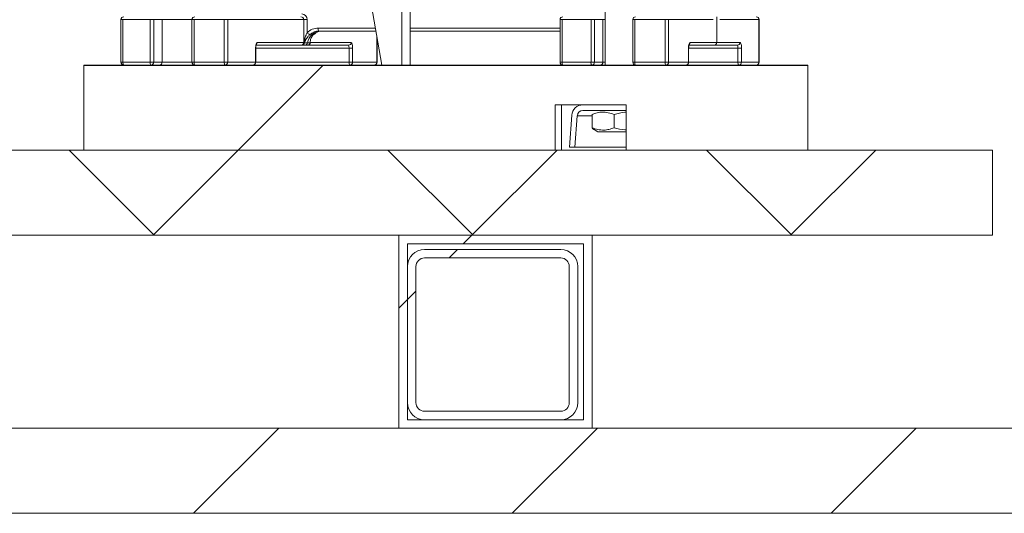
# Model space of a CAD drawing. Units: millimetres. Extents: x 783 to 7172, y 1146 to 3925.
# Drawn here: x 3040 to 3387, y 1305 to 1479 of the extents above; entities that cross this region are included whole.
import ezdxf

# ---------------------------------------------------------------- set-up
doc = ezdxf.new("R2010")
doc.units = ezdxf.units.MM
doc.header["$LTSCALE"] = 25
doc.linetypes.add('SLD-Durchgehend', pattern=[0])

msp = doc.modelspace()

# ---------------------------------------------------------------- hatches: boundary and pattern name
at = {"linetype": 'SLD-Durchgehend', "lineweight": 18}
h = msp.add_hatch(dxfattribs=at)
h.set_pattern_fill('ANSI31', scale=25, angle=2.8e-322, style=0)
h.paths.add_polyline_path([(3174.35, 1463), (3177.35, 1463), (3177.35, 2163), (3174.35, 2163)], flags=0)
h = msp.add_hatch(dxfattribs=at)
h.set_pattern_fill('ANSI31', scale=25, angle=90, style=0)
h.paths.add_polyline_path([(3174.35, 1463), (3177.35, 1463), (3177.35, 2163), (3174.35, 2163)], flags=0)
h = msp.add_hatch(dxfattribs=at)
h.set_pattern_fill('ANSI34', scale=25, angle=2.8e-322, style=0)
h.paths.add_polyline_path([(3228.39, 1449), (3253.39, 1449), (3253.39, 1433), (3317.37, 1433), (3317.37, 1462.79), (3062.37, 1462.79), (3062.37, 1433), (3228.39, 1433)], flags=0)
h = msp.add_hatch(dxfattribs=at)
h.set_pattern_fill('ANSI31', scale=25, angle=2.8e-322, style=0)
h.paths.add_polyline_path([(1592.37, 1403), (3382.37, 1403), (3382.37, 1433), (1592.37, 1433)], flags=0)
h = msp.add_hatch(dxfattribs=at)
h.set_pattern_fill('ANSI31', scale=25, angle=90, style=0)
h.paths.add_polyline_path([(3382.37, 1433), (1592.37, 1433), (1592.37, 1403), (3382.37, 1403)], flags=0)
h = msp.add_hatch(dxfattribs=at)
h.set_pattern_fill('ANSI31', scale=25, angle=2.8e-322, style=0)
h.paths.add_polyline_path([(3173.37, 1335), (3241.37, 1335), (3241.37, 1403), (3173.37, 1403)], flags=0)
h.paths.add_polyline_path([(3176.37, 1338), (3176.37, 1400), (3238.37, 1400), (3238.37, 1338)], flags=0)
h = msp.add_hatch(dxfattribs=at)
h.set_pattern_fill('ANSI32', scale=25, angle=2.8e-322, style=0)
edge = h.paths.add_edge_path(flags=0)
edge.add_arc((3230.37, 1344), 6, 270, 360)
edge.add_line((3236.37, 1344), (3236.37, 1392))
edge.add_arc((3230.37, 1392), 6, 0, 90)
edge.add_line((3230.37, 1398), (3182.37, 1398))
edge.add_arc((3182.37, 1392), 6, 90, 180)
edge.add_line((3176.37, 1392), (3176.37, 1344))
edge.add_arc((3182.37, 1344), 6, 180, 270)
edge.add_line((3182.37, 1338), (3230.37, 1338))
edge = h.paths.add_edge_path(flags=0)
edge.add_line((3179.37, 1344), (3179.37, 1392))
edge.add_arc((3182.37, 1392), 3, 90, 180, ccw=False)
edge.add_line((3182.37, 1395), (3230.37, 1395))
edge.add_arc((3230.37, 1392), 3, 0, 90, ccw=False)
edge.add_line((3233.37, 1392), (3233.37, 1344))
edge.add_arc((3230.37, 1344), 3, 270, 360, ccw=False)
edge.add_line((3230.37, 1341), (3182.37, 1341))
edge.add_arc((3182.37, 1344), 3, 180, 270, ccw=False)
h = msp.add_hatch(dxfattribs=at)
h.set_pattern_fill('ANSI31', scale=25, angle=2.8e-322, style=0)
h.paths.add_polyline_path([(3662.37, 1305), (3662.37, 1335), (2484.37, 1335), (2484.37, 1305)], flags=0)

# ---------------------------------------------------------------- linework, layer by layer
at = {"color": 7, "linetype": 'SLD-Durchgehend', "lineweight": 18}
for p, q in [((3174.35, 1463), (3174.35, 2163)), ((3177.35, 1463), (3177.35, 2163)), ((3167.37, 1463), (3154.58, 1535.52)), ((3245.98, 1484.19), (3245.98, 1463)), ((3075.45, 1479), (3075.45, 1464)), ((3085.78, 1479), (3076.19, 1479)), ((3076.19, 1479), (3076.19, 1464)), ((3087, 1479), (3085.78, 1479)), ((3085.78, 1464), (3085.78, 1479)), ((3087, 1479), (3087, 1464)), ((3089.98, 1479), (3087, 1479)), ((3089.98, 1464), (3089.98, 1479)), ((3100.49, 1479), (3100.49, 1464)), ((3111.88, 1479), (3101.23, 1479)), ((3101.23, 1479), (3101.23, 1464)), ((3113.1, 1479), (3111.88, 1479)), ((3111.88, 1464), (3111.88, 1479)), ((3113.1, 1479), (3113.1, 1464)), ((3139.85, 1479), (3113.1, 1479)), ((3139.85, 1471), (3139.85, 1479)), ((3141.07, 1479), (3139.85, 1479)), ((3141.07, 1479), (3141.07, 1474.44)), ((3230.1, 1479), (3230.1, 1464)), ((3241.02, 1479), (3230.84, 1479)), ((3230.84, 1479), (3230.84, 1464)), ((3242.24, 1479), (3241.02, 1479)), ((3241.02, 1464), (3241.02, 1479)), ((3242.24, 1479), (3242.24, 1464)), ((3245.22, 1479), (3242.24, 1479)), ((3245.22, 1464), (3245.22, 1479)), ((3255.73, 1479), (3255.73, 1464)), ((3267.12, 1479), (3256.47, 1479)), ((3256.47, 1479), (3256.47, 1464)), ((3268.34, 1479), (3267.12, 1479)), ((3267.12, 1464), (3267.12, 1479)), ((3268.34, 1479), (3268.34, 1464)), ((3284.05, 1479), (3268.34, 1479)), ((3285.3, 1480), (3285.3, 1471)), ((3300.18, 1479), (3286.39, 1479)), ((3300.18, 1464), (3300.18, 1479)), ((3300.21, 1464), (3300.21, 1479)), ((3165.25, 1475), (3145.22, 1475)), ((3230.1, 1475), (3177.35, 1475)), ((3123.43, 1471), (3139.85, 1471)), ((3139.85, 1471), (3139.97, 1471)), ((3140.07, 1470.83), (3141.15, 1470.83)), ((3141.15, 1470.83), (3142.1, 1470.83)), ((3142.14, 1471), (3142.14, 1471)), ((3142.17, 1471), (3156.57, 1471)), ((3165.67, 1464), (3165.67, 1472.59)), ((3275.92, 1471), (3285.3, 1471)), ((3285.3, 1471), (3293.53, 1471)), ((3122.88, 1464), (3122.88, 1469)), ((3122.92, 1469), (3122.88, 1469)), ((3122.92, 1464), (3122.92, 1469)), ((3138.88, 1470), (3123.01, 1470)), ((3139.12, 1470), (3138.88, 1470)), ((3140.2, 1470), (3139.12, 1470)), ((3141.14, 1470), (3140.2, 1470)), ((3141.2, 1470), (3141.14, 1470)), ((3155.6, 1470), (3141.2, 1470)), ((3157.06, 1469), (3155.83, 1469)), ((3155.83, 1464), (3155.83, 1469)), ((3157.06, 1469), (3157.06, 1464)), ((3275.37, 1464), (3275.37, 1469)), ((3275.41, 1469), (3275.37, 1469)), ((3275.41, 1464), (3275.41, 1469)), ((3284.33, 1470), (3275.5, 1470)), ((3292.56, 1470), (3284.33, 1470)), ((3292.78, 1469), (3294.01, 1469)), ((3292.78, 1464), (3292.78, 1469)), ((3294.01, 1469), (3294.01, 1464)), ((3076.19, 1464), (3085.78, 1464)), ((3085.78, 1464), (3087, 1464)), ((3087, 1464), (3089.98, 1464)), ((3101.23, 1464), (3111.88, 1464)), ((3111.88, 1464), (3113.1, 1464)), ((3113.1, 1464), (3122.88, 1464)), ((3157.06, 1464), (3155.83, 1464)), ((3157.06, 1464), (3165.64, 1464)), ((3230.84, 1464), (3241.02, 1464)), ((3241.02, 1464), (3242.24, 1464)), ((3242.24, 1464), (3245.22, 1464)), ((3256.47, 1464), (3267.12, 1464)), ((3267.12, 1464), (3268.34, 1464)), ((3268.34, 1464), (3275.37, 1464)), ((3294.01, 1464), (3292.78, 1464)), ((3294.01, 1464), (3300.18, 1464)), ((3062.37, 1463), (3174.34, 1463)), ((3062.37, 1462.79), (3062.37, 1463)), ((3062.37, 1462.79), (3062.37, 1433)), ((3317.37, 1462.79), (3062.37, 1462.79)), ((3174.34, 1463), (3174.35, 1463)), ((3177.35, 1463), (3174.35, 1463)), ((3177.35, 1463), (3317.37, 1463)), ((3317.37, 1462.79), (3317.37, 1463)), ((3317.37, 1433), (3317.37, 1462.79)), ((3228.39, 1433), (3228.39, 1449)), ((3253.39, 1449), (3228.39, 1449)), ((3230.6, 1449), (3230.6, 1433)), ((3238.12, 1447), (3252.9, 1447)), ((3253.39, 1448.96), (3252.9, 1449)), ((3253.39, 1449), (3253.39, 1433)), ((3234.27, 1445.3), (3233.44, 1434.07)), ((3235.37, 1434), (3236.2, 1445.15)), ((3241.39, 1445.57), (3241.56, 1445.72)), ((3241.39, 1440.92), (3241.39, 1445.57)), ((3249.14, 1440.92), (3249.14, 1445.57)), ((3242.14, 1440.27), (3243.48, 1439.5)), ((3243.48, 1439.5), (3253.39, 1439.5)), ((3382.37, 1433), (1592.37, 1433)), ((3382.37, 1433), (1592.37, 1433)), ((3228.39, 1433), (3062.37, 1433)), ((3233.44, 1434), (3235.37, 1434)), ((3235.37, 1434), (3253.39, 1434)), ((3317.37, 1433), (3253.39, 1433)), ((3382.37, 1403), (3382.37, 1433)), ((3382.37, 1403), (3382.37, 1433)), ((3382.37, 1403), (1592.37, 1403)), ((3382.37, 1403), (1592.37, 1403)), ((3241.37, 1403), (3173.37, 1403)), ((3173.37, 1403), (3173.37, 1335)), ((3241.37, 1335), (3241.37, 1403)), ((3238.37, 1400), (3176.37, 1400)), ((3176.37, 1400), (3176.37, 1338)), ((3230.37, 1398), (3182.37, 1398)), ((3238.37, 1338), (3238.37, 1400)), ((3230.37, 1395), (3182.37, 1395)), ((3176.37, 1392), (3176.37, 1344)), ((3179.37, 1392), (3179.37, 1344)), ((3233.37, 1344), (3233.37, 1392)), ((3236.37, 1344), (3236.37, 1392)), ((3182.37, 1341), (3230.37, 1341)), ((3176.37, 1338), (3238.37, 1338)), ((3182.37, 1338), (3230.37, 1338)), ((3662.37, 1335), (2484.37, 1335)), ((3173.37, 1335), (3241.37, 1335)), ((3662.37, 1305), (2484.37, 1305))]:
    msp.add_line(p, q, dxfattribs=at)
at = {"color": 1, "linetype": 'SLD-Durchgehend', "lineweight": 18}
for p, q in [((3076.19, 1479), (3075.45, 1479)), ((3100.49, 1479), (3089.98, 1479)), ((3101.23, 1479), (3100.49, 1479)), ((3230.84, 1479), (3230.1, 1479)), ((3245.98, 1479), (3245.22, 1479)), ((3256.47, 1479), (3255.73, 1479)), ((3300.21, 1479), (3300.18, 1479)), ((3144.96, 1476), (3165.07, 1476)), ((3177.35, 1476), (3230.1, 1476)), ((3142.14, 1471), (3142.17, 1471)), ((3165.64, 1464), (3165.64, 1472.76)), ((3155.83, 1469), (3122.92, 1469)), ((3292.78, 1469), (3275.41, 1469)), ((3075.45, 1464), (3076.19, 1464)), ((3089.98, 1464), (3100.49, 1464)), ((3100.49, 1464), (3101.23, 1464)), ((3122.92, 1464), (3122.88, 1464)), ((3122.92, 1464), (3155.83, 1464)), ((3165.64, 1464), (3165.67, 1464)), ((3230.1, 1464), (3230.84, 1464)), ((3245.22, 1464), (3245.98, 1464)), ((3255.73, 1464), (3256.47, 1464)), ((3275.41, 1464), (3275.37, 1464)), ((3275.41, 1464), (3292.78, 1464)), ((3300.18, 1464), (3300.21, 1464)), ((3236.2, 1445.15), (3241.39, 1445.15))]:
    msp.add_line(p, q, dxfattribs=at)
at = {"color": 7, "linetype": 'SLD-Durchgehend', "lineweight": 18, "flags": 128}
msp.add_lwpolyline([(3252.9, 1447), (3253.26, 1446.96), (3253.39, 1446.93)], dxfattribs=at)
at = {"color": 7, "linetype": 'SLD-Durchgehend', "lineweight": 18}
for centre, radius, start, end in [((3076.45, 1479), 1, 90, 180), ((3101.49, 1479), 1, 90, 180), ((3231.1, 1479), 1, 90, 180), ((3256.73, 1479), 1, 90, 180), ((3299.21, 1479), 1, 0, 90), ((3142.98, 1475.86), 2.39, 216.5625, 244.9003), ((3146.12, 1475.76), 1.18, 168.6309, 220.3907), ((3138.86, 1470.98), 0.981, 271.1539, 1.1092), ((3139.04, 1470.92), 0.931, 275.3273, 4.4833), ((3139.11, 1470.97), 0.973, 270.9068, 351.7379), ((3139.61, 1470.66), 0.488, 20.761, 44.1013), ((3141.14, 1471), 1, 270, 358.4343), ((3141.13, 1470.97), 0.979, 270.6877, 351.4258), ((3141.18, 1470.98), 0.985, 270.8768, 0.8507), ((3141.86, 1470.98), 0.281, 327.8491, 357.9251), ((3155.59, 1470.98), 0.985, 270.8768, 0.8507), ((3292.54, 1470.98), 0.985, 270.8768, 0.8507), ((3076.45, 1464), 1, 180, 270), ((3077.35, 1463.76), 1.18, 168.6309, 220.3907), ((3086.94, 1463.76), 1.18, 168.6309, 220.3907), ((3086.02, 1463.98), 0.983, 271.0102, 0.9758), ((3089, 1463.98), 0.983, 271.0102, 0.9758), ((3101.49, 1464), 1, 180, 270), ((3102.39, 1463.76), 1.18, 168.6309, 220.3907), ((3113.04, 1463.76), 1.18, 168.6309, 220.3907), ((3112.11, 1463.98), 0.981, 271.1539, 1.1092), ((3121.92, 1464), 1, 270, 0), ((3121.9, 1463.98), 0.981, 271.1539, 1.1092), ((3156.99, 1463.76), 1.18, 168.6309, 220.3907), ((3156.07, 1463.98), 0.985, 270.8768, 0.8507), ((3164.67, 1464), 1, 270, 0), ((3164.66, 1463.98), 0.985, 270.8768, 0.8507), ((3231.1, 1464), 1, 180, 270), ((3232, 1463.76), 1.18, 168.6309, 220.3907), ((3242.18, 1463.76), 1.18, 168.6309, 220.3907), ((3241.26, 1463.98), 0.983, 271.0102, 0.9758), ((3244.24, 1463.98), 0.983, 271.0102, 0.9758), ((3256.73, 1464), 1, 180, 270), ((3257.63, 1463.76), 1.18, 168.6309, 220.3907), ((3268.28, 1463.76), 1.18, 168.6309, 220.3907), ((3267.36, 1463.98), 0.981, 271.1539, 1.1092), ((3274.41, 1464), 1, 270, 0), ((3274.39, 1463.98), 0.981, 271.1539, 1.1092), ((3293.94, 1463.76), 1.18, 168.6309, 220.3907), ((3293.03, 1463.98), 0.985, 270.8768, 0.8507), ((3299.21, 1464), 1, 270, 0), ((3299.2, 1463.98), 0.985, 270.8768, 0.8507), ((3238.19, 1445.07), 3.92, 90.9096, 176.6744), ((3238.16, 1445.04), 1.96, 90.9096, 176.6744), ((3182.37, 1392), 6, 90, 180), ((3230.37, 1392), 6, 0, 90), ((3182.37, 1392), 3, 90, 180), ((3230.37, 1392), 3, 0, 90), ((3182.37, 1344), 6, 180, 270), ((3182.37, 1344), 3, 180, 270), ((3230.37, 1344), 3, 270, 0), ((3230.37, 1344), 6, 270, 0)]:
    msp.add_arc(centre, radius, start, end, dxfattribs=at)
at = {"color": 1, "linetype": 'SLD-Durchgehend', "lineweight": 18}
for centre in [(3122.42, 1470.99), (3274.9, 1470.99)]:
    msp.add_arc(centre, 1.02, 311.1805, 0.2723, dxfattribs=at)
at = {"color": 7, "linetype": 'SLD-Durchgehend', "lineweight": 18}
for centre, major_axis, ratio, start_param, end_param in [((3139.13, 1479), (0, 2), 0.966073, 4.712389, 6.283185), ((3138.87, 1479), (0, 1), 0.970884, 4.712389, 6.283185), ((3144.96, 1470), (0, 6), 0.966073, 0, 0.73756), ((3145.91, 1470), (0, 5), 0.966073, 0, 1.403348), ((3145.22, 1470), (0, 5), 0.967035, 0, 0.73756), ((3146.52, 1470), (0, 5), 0.965228, 0, 0.73756), ((3123.43, 1469), (0, 2), 0.275679, 0, 1.570796), ((3140.2, 1471), (0, 1), 0.966073, 3.141593, 4.544941), ((3156.57, 1469), (0, 2), 0.241959, 4.712389, 6.283185), ((3275.92, 1469), (0, 2), 0.275679, 0, 1.570796), ((3284.33, 1471), (0, 1), 0.966073, 3.141593, 4.712389), ((3293.53, 1469), (0, 2), 0.241959, 4.712389, 6.283185), ((3155.6, 1469), (0, 1), 0.225098, 4.712389, 6.283185), ((3292.56, 1469), (0, 1), 0.225098, 4.712389, 6.283185)]:
    msp.add_ellipse(centre, major_axis=major_axis, ratio=ratio, start_param=start_param, end_param=end_param, dxfattribs=at)
for points, knots in [([(3139.97, 1471), (3140.03, 1471.35), (3140.19, 1472.2), (3140.55, 1473.37), (3140.92, 1474.14), (3141.07, 1474.44)], [0, 0, 0, 0, 0.30102, 0.727342, 1, 1, 1, 1]), ([(3122.92, 1469), (3122.92, 1469.11), (3122.93, 1469.41), (3122.97, 1469.83), (3123.04, 1470.14), (3123.09, 1470.28), (3123.1, 1470.29), (3123.1, 1470.3)], [0, 0, 0, 0, 0.189944, 0.486884, 0.715636, 0.889316, 1, 1, 1, 1]), ([(3141.97, 1473.7), (3141.73, 1473.45), (3141.12, 1472.83), (3140.47, 1471.84), (3140.19, 1471.12), (3140.07, 1470.83)], [0, 0, 0, 0, 0.282984, 0.705153, 1, 1, 1, 1]), ([(3142.1, 1470.83), (3142.11, 1471.12), (3142.15, 1471.84), (3142.5, 1472.83), (3143.05, 1473.45), (3143.27, 1473.7)], [0, 0, 0, 0, 0.294847, 0.7170162, 1, 1, 1, 1]), ([(3275.41, 1469), (3275.41, 1469.11), (3275.41, 1469.41), (3275.46, 1469.83), (3275.52, 1470.14), (3275.58, 1470.28), (3275.58, 1470.29), (3275.58, 1470.3)], [0, 0, 0, 0, 0.189944, 0.486884, 0.715636, 0.889316, 1, 1, 1, 1]), ([(3249.14, 1445.57), (3248.47, 1445.81), (3247.11, 1446.31), (3245.09, 1446.49), (3243.17, 1446.23), (3241.98, 1445.79), (3241.39, 1445.57)], [0, 0, 0, 0, 0.2646059, 0.5349496, 0.7653441, 1, 1, 1, 1]), ([(3253.39, 1446.35), (3253.24, 1446.35), (3251.8, 1446.35), (3250.4, 1445.94), (3249.14, 1445.57)], [0, 0, 0, 0, 0.101835, 1, 1, 1, 1]), ([(3241.39, 1440.92), (3242.06, 1440.68), (3243.42, 1440.18), (3245.44, 1440), (3247.37, 1440.27), (3248.55, 1440.7), (3249.14, 1440.92)], [0, 0, 0, 0, 0.264606, 0.53495, 0.765344, 1, 1, 1, 1]), ([(3242.15, 1440.29), (3242.11, 1440.3), (3241.85, 1440.39), (3241.6, 1440.68), (3241.39, 1440.92)], [0, 0, 0, 0, 0.131935, 1, 1, 1, 1]), ([(3249.14, 1440.92), (3250.4, 1440.55), (3251.8, 1440.14), (3253.24, 1440.14), (3253.39, 1440.14)], [0, 0, 0, 0, 0.8981633, 1, 1, 1, 1])]:
    msp.add_open_spline(points, degree=3, knots=knots, dxfattribs=at)

doc.saveas('drawing.dxf')
